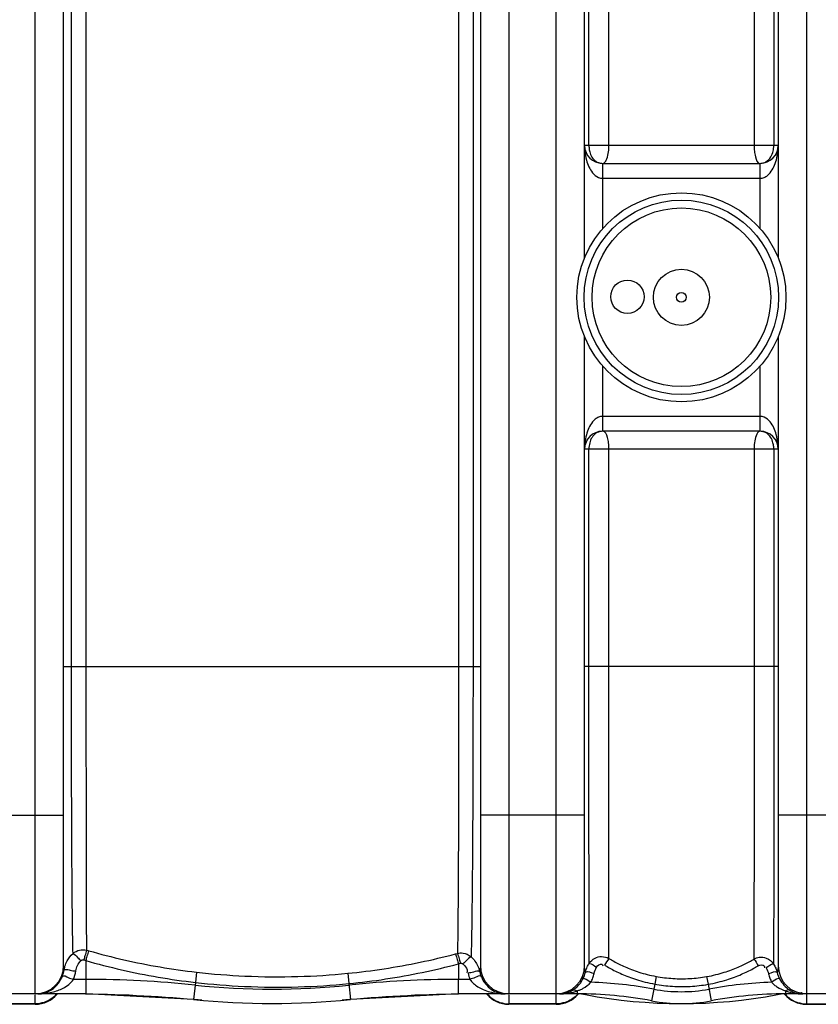
# Model space of a CAD drawing. Units: millimetres. Extents: x 7210 to 14093, y 26662 to 30848.
# Drawn here: x 8815 to 9352, y 26752 to 27413 of the extents above; entities that cross this region are included whole.
import ezdxf

# ---------------------------------------------------------------- set-up
doc = ezdxf.new("R2010")
doc.units = ezdxf.units.MM
doc.header["$LTSCALE"] = 2
doc.layers.add('ACO DIM', color=1, linetype='Continuous')
doc.layers.add('ACO DIM @ 30', color=1, linetype='Continuous')
doc.layers.add('körperlinien dünn', color=1, linetype='Continuous', lineweight=25)
doc.styles.add('ACO', font='trebuc.ttf', dxfattribs={"width": 0.8})
doc.styles.get("Standard").update_dxf_attribs({"font": 'simplex.shx'})
doc.dimstyles.new('ISO-25', dxfattribs={"dimtxt": 2.5, "dimasz": 2.5, "dimexe": 1.25, "dimexo": 0.625, "dimtad": 1, "dimtxsty": 'Standard', "dimcen": 2.5, "dimadec": 0, "dimazin": 0, "dimtfac": 1, "dimtmove": 0, "dimatfit": 3, "dimfxl": 1, "dimarcsym": 0})

# ---------------------------------------------------------------- blocks, each defined once
blk = doc.blocks.new('*D588')
at = {"layer": 'ACO DIM', "color": 0, "lineweight": 5, "transparency": 16777216}
for p, q in [((8159.69, 27323.66), (8159.69, 27953.26)), ((10359.69, 27323.66), (10359.69, 27953.26)), ((8234.69, 27915.76), (10284.69, 27915.76))]:
    blk.add_line(p, q, dxfattribs=at)
at = {"layer": 'ACO DIM', "color": 0, "transparency": 16777216}
for points in [[(8234.69, 27928.26), (8234.69, 27903.26), (8159.69, 27915.76)], [(10284.69, 27928.26), (10284.69, 27903.26), (10359.69, 27915.76)]]:
    blk.add_solid(points, dxfattribs=at)
at = {"layer": 'Defpoints', "color": 0, "transparency": 16777216}
for p in [(10359.69, 27915.76), (8159.69, 27304.91), (10359.69, 27304.91)]:
    blk.add_point(p, dxfattribs=at)
at = {"layer": 'ACO DIM', "color": 0, "lineweight": 5, "transparency": 16777216, "insert": (9259.69, 27983.91), "char_height": 75, "attachment_point": 5, "style": 'ACO'}
blk.add_mtext('\\A1;2200', dxfattribs=at)

msp = doc.modelspace()

# ---------------------------------------------------------------- linework, layer by layer
at = {"layer": 'körperlinien dünn'}
for p, q in [((9175.69, 26751.919), (9175.69, 27701.919)), ((9343.69, 27701.919), (9343.69, 26751.919)), ((8825.69, 26758.919), (8825.69, 27694.919)), ((9143.69, 27694.919), (9143.69, 26758.919)), ((8844.69, 26777.919), (8844.69, 27675.919)), ((9124.69, 27675.919), (9124.69, 26777.919)), ((9194.69, 27253.485), (9194.69, 27675.919)), ((9324.69, 27675.919), (9324.69, 27253.485)), ((8849.968, 26978.919), (8849.968, 27474.919)), ((8859.934, 26978.922), (8859.934, 27474.909)), ((9110.081, 27474.916), (9110.081, 26978.919)), ((9119.728, 27474.919), (9119.728, 26978.919)), ((9197.613, 27328.919), (9197.613, 27474.919)), ((9211.059, 27328.919), (9211.059, 27474.919)), ((9308.54, 27474.907), (9308.54, 27328.919)), ((9321.763, 27474.919), (9321.763, 27328.919)), ((9324.69, 27328.919), (9194.69, 27328.919)), ((9206.69, 27316.919), (9206.69, 27272.981)), ((9206.69, 27316.919), (9312.69, 27316.919)), ((9312.69, 27272.981), (9312.69, 27316.919)), ((9206.687, 27306.919), (9312.693, 27306.919)), ((9194.69, 26777.919), (9194.69, 27200.353)), ((9324.69, 27200.353), (9324.69, 26777.919)), ((9206.69, 27180.857), (9206.69, 27136.919)), ((9312.69, 27136.919), (9312.69, 27180.857)), ((9312.693, 27146.919), (9206.686, 27146.919)), ((9312.69, 27136.919), (9206.69, 27136.919)), ((9324.69, 27124.919), (9194.69, 27124.919)), ((9197.613, 26978.919), (9197.613, 27124.919)), ((9211.059, 26978.931), (9211.059, 27124.919)), ((9308.54, 27124.919), (9308.54, 26978.919)), ((9321.763, 27124.919), (9321.763, 26978.919)), ((8844.69, 26978.919), (9124.69, 26978.919)), ((9324.69, 26978.919), (9194.69, 26978.919)), ((8774.69, 26878.919), (8844.69, 26878.919)), ((9194.69, 26878.919), (9124.69, 26878.919)), ((9394.69, 26878.919), (9324.69, 26878.919)), ((8860.252, 26788.296), (8861.552, 26787.921)), ((9107.955, 26785.797), (9109.3, 26786.156)), ((8858.197, 26781.707), (8859.517, 26781.325)), ((8859.517, 26781.325), (8859.517, 26758.919)), ((9109.866, 26779.09), (9109.863, 26758.919)), ((9109.866, 26779.09), (9111.229, 26779.454)), ((8934.014, 26773.511), (8933.215, 26766.622)), ((9035.568, 26772.734), (9036.249, 26765.805)), ((8859.517, 26768.632), (8851.308, 26768.633)), ((8933.216, 26766.622), (8932.021, 26755.154)), ((9036.25, 26765.805), (9037.359, 26755.154)), ((9117.668, 26768.633), (9109.863, 26768.632)), ((9241.811, 26765.478), (9239.712, 26754.274)), ((9242.751, 26770.649), (9241.811, 26765.478)), ((9276.688, 26770.538), (9277.591, 26765.358)), ((9277.591, 26765.358), (9279.667, 26754.274)), ((8859.517, 26758.919), (8783.627, 26758.919)), ((8932.021, 26755.154), (8859.517, 26758.919)), ((9109.863, 26758.919), (9037.359, 26755.154)), ((9189.69, 26758.919), (9109.863, 26758.919)), ((9188.587, 26761.479), (9189.69, 26760.913)), ((9189.69, 26760.913), (9189.69, 26758.927)), ((9330.78, 26761.43), (9329.69, 26760.874)), ((9329.69, 26760.875), (9329.69, 26758.926)), ((9409.517, 26758.919), (9329.69, 26758.919)), ((8825.69, 26752.281), (8793.69, 26752.281)), ((8825.69, 26751.919), (8825.69, 26758.181)), ((9143.69, 26758.181), (9143.69, 26751.919)), ((9175.69, 26752.281), (9143.69, 26752.281)), ((9195.213, 26758.406), (9195.261, 26758.661)), ((9324.166, 26758.406), (9324.118, 26758.661)), ((9343.69, 26752.281), (9375.69, 26752.281)), ((8825.69, 26751.919), (8793.69, 26751.919)), ((9175.69, 26751.919), (9143.69, 26751.919)), ((9343.69, 26751.919), (9375.69, 26751.919))]:
    msp.add_line(p, q, dxfattribs=at)
for points in [[(8856.349, 26781.222), (8856.531, 26781.381), (8856.734, 26781.519), (8856.962, 26781.634), (8857.22, 26781.722), (8857.511, 26781.773), (8857.838, 26781.775), (8858.197, 26781.707)], [(9111.229, 26779.454), (9111.476, 26779.503), (9111.721, 26779.518), (9111.971, 26779.5), (9112.23, 26779.444), (9112.498, 26779.344), (9112.774, 26779.188), (9113.049, 26778.963)], [(8844.963, 26774.881), (8844.768, 26776.311), (8844.69, 26777.919)], [(9124.202, 26773.836), (9124.582, 26772.35), (9125.084, 26770.893)], [(9186.692, 26761.476), (9187.563, 26761.671), (9188.587, 26761.479)], [(9332.66, 26761.427), (9331.794, 26761.618), (9330.78, 26761.43)]]:
    msp.add_lwpolyline(points, dxfattribs=at)
for centre, radius in [((9259.69, 27226.919), 70.219), ((9259.69, 27226.919), 65.311), ((9259.69, 27226.919), 60.021), ((9259.69, 27226.919), 18.824), ((9223.489, 27227.284), 11.222), ((9259.69, 27226.919), 3.329), ((9259.69, 27226.919), 3.329)]:
    msp.add_circle(centre, radius, dxfattribs=at)
for centre, radius, start, end in [((9206.69, 27328.919), 12, 180, 270), ((9312.69, 27328.919), 12, 270, 0), ((9206.69, 27124.919), 12, 90, 180), ((9312.69, 27124.919), 12, 0, 90), ((8825.69, 26777.919), 19, 270, 0), ((9143.69, 26777.919), 19, 180, 270), ((9175.69, 26777.919), 19, 270, 0), ((9343.69, 26777.919), 19, 180, 270), ((8859.517, 26058.919), 709.714, 84.054809, 90), ((9109.863, 26058.919), 709.714, 90, 95.945191), ((9189.69, 26487.246), 279.644, 79.389781, 88.112134), ((9329.69, 26487.246), 279.644, 91.908293, 100.610219), ((8825.69, 26770.919), 19, 270, 320.436765), ((8844.803, 25758.919), 1000, 84.67919, 89.157574), ((8984.69, 27260.919), 498.786, 264.054809, 275.945191), ((9124.576, 25758.919), 1000, 90.842426, 95.32081), ((9143.69, 26770.919), 19, 219.563235, 270), ((9175.69, 26770.919), 19, 270, 320.334528), ((9189.69, 26487.246), 271.673, 79.389781, 90), ((9189.69, 26728.919), 30, 79.389781, 89.294778), ((9259.69, 26860.919), 100.53, 259.389781, 280.610219), ((9329.69, 26487.246), 271.673, 90, 100.610219), ((9329.69, 26728.919), 30, 90.705222, 100.610219), ((9343.69, 26770.919), 19, 219.665464, 270), ((8984.69, 27260.919), 508.5, 264.054809, 275.945191), ((9259.69, 27102.592), 350.173, 259.389781, 280.610219), ((9259.69, 26860.919), 108.5, 259.389781, 280.610219)]:
    msp.add_arc(centre, radius, start, end, dxfattribs=at)
for points, start_tangent, end_tangent in [([(9194.69, 27328.919), (9194.857, 27325.252), (9195.931, 27319.174), (9197.597, 27314.562), (9199.997, 27310.658), (9204.127, 27307.467)], (0.0000621, -1), (0.9216122, -0.388112)), ([(9197.613, 27328.919), (9197.671, 27327.468)], (0.0001745, -1), (0.0808126, -0.9967293)), ([(9209.624, 27320.016), (9210.78, 27324.735), (9211.059, 27328.919)], (0.3451287, 0.9385554), (0.0000086, 1)), ([(9308.54, 27328.919), (9308.758, 27325.097), (9309.482, 27321.301), (9312.383, 27316.919)], (-0.0000082, -1), (0.9999975, -0.0022193)), ([(9315.252, 27307.449), (9317.571, 27308.821), (9320.772, 27312.657), (9322.702, 27316.792), (9324.09, 27322.051), (9324.69, 27328.919)], (0.9266176, 0.3760051), (0.0000602, 1)), ([(9321.341, 27325.098), (9321.763, 27328.919)], (0.2212999, 0.9752058), (-0.0001536, 1)), ([(9197.671, 27327.468), (9198.12, 27324.736)], (0.0808126, -0.9967293), (0.244787, -0.9695769)), ([(9198.12, 27324.736), (9199.656, 27321.04), (9202.249, 27318.31)], (0.244787, -0.9695769), (0.8330217, -0.5532404)), ([(9316.368, 27317.868), (9319.869, 27321.301), (9321.341, 27325.098)], (0.8846708, 0.4662162), (0.2212999, 0.9752058)), ([(9202.249, 27318.31), (9204.054, 27317.418)], (0.8330217, -0.5532404), (0.9436197, -0.3310317)), ([(9204.054, 27317.418), (9206.352, 27316.942)], (0.9436197, -0.3310317), (0.9973763, -0.0723919)), ([(9206.98, 27316.919), (9209.257, 27319.098)], (0.9999986, 0.0016596), (0.4050197, 0.914308)), ([(9209.257, 27319.098), (9209.624, 27320.016)], (0.4050197, 0.914308), (0.3451287, 0.9385554)), ([(9313.165, 27316.953), (9314.563, 27317.185)], (0.9962987, 0.0859583), (0.970207, 0.2422773)), ([(9314.563, 27317.185), (9315.186, 27317.366)], (0.970207, 0.2422773), (0.9488297, 0.3157881)), ([(9315.186, 27317.366), (9316.368, 27317.868)], (0.9488297, 0.3157881), (0.8846708, 0.4662162)), ([(9204.127, 27307.467), (9206.687, 27306.919)], (0.9216122, -0.388112), (0.9999995, 0.0010486)), ([(9312.693, 27306.92), (9315.252, 27307.449)], (0.9999994, -0.0011117), (0.9266176, 0.3760051)), ([(9204.127, 27146.388), (9201.808, 27145.017), (9198.607, 27141.18), (9196.677, 27137.045), (9195.289, 27131.787), (9194.69, 27124.919)], (-0.9266176, -0.3760051), (-0.0000602, -1)), ([(9206.686, 27146.918), (9204.127, 27146.388)], (-0.9999994, 0.0011117), (-0.9266176, -0.3760051)), ([(9315.253, 27146.371), (9312.693, 27146.918)], (-0.9216122, 0.388112), (-0.9999995, -0.0010486)), ([(9324.69, 27124.919), (9324.522, 27128.585), (9323.448, 27134.663), (9321.782, 27139.276), (9319.382, 27143.179), (9315.253, 27146.371)], (-0.0000621, 1), (-0.9216122, 0.388112)), ([(9204.01, 27136.406), (9202.343, 27135.59)], (-0.9419552, -0.3357385), (-0.8402028, -0.5422724)), ([(9205.133, 27136.723), (9204.01, 27136.406)], (-0.9781168, -0.2080564), (-0.9419552, -0.3357385)), ([(9206.391, 27136.899), (9205.133, 27136.723)], (-0.9977166, -0.067539), (-0.9781168, -0.2080564)), ([(9211.059, 27124.919), (9210.777, 27129.123), (9209.971, 27132.829), (9206.98, 27136.919)], (0.0000064, 1), (-0.999999, 0.0014131)), ([(9312.383, 27136.919), (9309.938, 27133.938)], (-0.9999999, -0.0005248), (-0.3297401, -0.9440718)), ([(9313.876, 27136.791), (9313.322, 27136.868)], (-0.9855568, 0.1693454), (-0.9942233, 0.1073315)), ([(9317.037, 27135.576), (9313.876, 27136.791)], (-0.8389785, 0.5441646), (-0.9855568, 0.1693454)), ([(9198.125, 27129.123), (9197.613, 27124.919)], (-0.2461115, -0.9692415), (0.0001057, -1)), ([(9202.343, 27135.59), (9199.676, 27132.829), (9198.125, 27129.123)], (-0.8402028, -0.5422724), (-0.2461115, -0.9692415)), ([(9309.938, 27133.938), (9308.813, 27129.177), (9308.54, 27124.919)], (-0.3297401, -0.9440718), (0.0000139, -1)), ([(9321.234, 27129.178), (9319.631, 27132.921), (9317.037, 27135.576)], (-0.2512413, 0.9679245), (-0.8389785, 0.5441646)), ([(9321.706, 27126.358), (9321.234, 27129.178)], (-0.080527, 0.9967524), (-0.2512413, 0.9679245)), ([(9321.763, 27124.919), (9321.706, 27126.358)], (0.0002528, 1), (-0.080527, 0.9967524)), ([(8851.009, 26786.131), (8850.835, 26794.417), (8850.667, 26805.983), (8850.504, 26820.785), (8850.366, 26837.704), (8850.251, 26856.433), (8850.154, 26877.027), (8850.081, 26897.374), (8850.036, 26916.179), (8850.004, 26933.83), (8849.981, 26950.151), (8849.967, 26965.131), (8849.968, 26978.919)], (-0.0254638, 0.9996757), (-0.0000266, 1)), ([(8860.252, 26788.296), (8860.196, 26796.585), (8860.143, 26808.097), (8860.094, 26822.808), (8860.05, 26839.548), (8860.018, 26858.093), (8859.987, 26878.433), (8859.967, 26898.508), (8859.954, 26917.062), (8859.945, 26934.465), (8859.938, 26950.559), (8859.933, 26965.324), (8859.934, 26978.922)], (-0.0081084, 0.9999671), (-0.0000029, 1)), ([(9110.081, 26978.919), (9110.064, 26942.872), (9110.014, 26907.859), (9109.933, 26874.983), (9109.819, 26845.5), (9109.674, 26820.394), (9109.5, 26800.349), (9109.3, 26786.156)], (-0.0000241, -1), (-0.0189831, -0.9998198)), ([(9119.728, 26978.919), (9119.698, 26942.311), (9119.617, 26906.765), (9119.477, 26873.434), (9119.289, 26843.607), (9119.042, 26818.24), (9118.741, 26798.108), (9118.401, 26783.925)], (-0.000172, -1), (-0.0330805, -0.9994527)), ([(9197.628, 26880.104), (9197.624, 26899.562), (9197.618, 26922.245), (9197.615, 26948.675), (9197.613, 26978.919)], (-0.0003808, 0.9999999), (-0.0001185, 1)), ([(9211.026, 26782.708), (9211.031, 26791.298), (9211.034, 26801.21), (9211.041, 26812.078), (9211.042, 26823.814), (9211.044, 26836.444), (9211.049, 26850.126), (9211.051, 26865.112), (9211.052, 26881.815), (9211.056, 26900.95), (9211.057, 26923.256), (9211.058, 26949.227), (9211.059, 26978.931)], (0.0007149, 0.9999997), (0.0000099, 1)), ([(9308.54, 26978.919), (9308.536, 26941.839), (9308.528, 26905.866), (9308.516, 26872.175), (9308.497, 26842.058), (9308.473, 26816.551), (9308.448, 26796.372), (9308.417, 26782.322)], (0.0000061, -1), (-0.0028625, -0.9999959)), ([(9321.763, 26978.919), (9321.76, 26941.137), (9321.753, 26904.488), (9321.744, 26878.92)], (-0.0001298, -1), (-0.0003861, -0.9999999)), ([(9197.628, 26878.921), (9197.628, 26880.104)], (-0.0004299, 0.9999999), (-0.0003808, 0.9999999)), ([(9197.72, 26779.395), (9197.7, 26788.091), (9197.684, 26798.158), (9197.676, 26809.204), (9197.663, 26821.124), (9197.65, 26833.97), (9197.646, 26847.883), (9197.638, 26863.114), (9197.628, 26878.921)], (-0.0023022, 0.9999973), (-0.0004299, 0.9999999)), ([(9321.744, 26878.92), (9321.741, 26870.182), (9321.728, 26839.556), (9321.707, 26813.614), (9321.682, 26793.168), (9321.658, 26778.972)], (-0.0003861, -0.9999999), (-0.0025705, -0.9999967)), ([(8847.081, 26781.069), (8851.009, 26786.131)], (0.4751505, 0.8799045), (0.7355642, 0.677455)), ([(8851.009, 26786.131), (8855.368, 26788.354), (8860.253, 26788.296)], (0.7535173, 0.657428), (0.9684559, -0.2491851)), ([(8851.011, 26786.133), (8854.069, 26783.465), (8856.433, 26781.34)], (0.8455124, -0.5339557), (0.8165465, -0.5772796)), ([(8860.253, 26788.296), (8859.042, 26784.535), (8858.203, 26781.706)], (-0.3474149, -0.9377115), (-0.2963968, -0.9550649)), ([(8861.552, 26787.921), (8860.353, 26784.156), (8859.522, 26781.323)], (-0.3440129, -0.9389649), (-0.2936069, -0.9559262)), ([(8861.552, 26787.921), (8885.234, 26781.833), (8909.457, 26777.011), (8934.014, 26773.511)], (0.9612523, -0.2756701), (0.993486, -0.1139542)), ([(9035.568, 26772.734), (9059.952, 26775.804), (9084.14, 26780.172), (9107.955, 26785.797)], (0.9951502, 0.0983666), (0.9667395, 0.2557632)), ([(9107.955, 26785.797), (9109.069, 26782.007), (9109.875, 26779.093)], (0.3257169, -0.9454674), (0.287233, -0.9578608)), ([(9109.3, 26786.157), (9113.009, 26786.358), (9118.402, 26783.925)], (0.9720163, 0.2349133), (0.7501316, -0.6612886)), ([(9109.3, 26786.157), (9110.427, 26782.369), (9111.242, 26779.458)], (0.3292465, -0.944244), (0.2903089, -0.956933)), ([(8845.614, 26777.596), (8847.081, 26781.069)], (0.3003455, 0.9538305), (0.4751505, 0.8799045)), ([(8852.848, 26774.298), (8854.071, 26778.093), (8856.349, 26781.222)], (0.1555751, 0.9878241), (0.7138601, 0.7002883)), ([(8859.517, 26781.325), (8883.599, 26775.115), (8908.241, 26770.194), (8933.216, 26766.622)], (0.9610232, -0.2764677), (0.9934329, -0.1144166)), ([(9036.25, 26765.805), (9061.042, 26768.924), (9085.647, 26773.367), (9109.866, 26779.09)], (0.995158, 0.0982884), (0.9667103, 0.2558735)), ([(9118.401, 26783.925), (9115.359, 26781.256), (9112.924, 26779.17)], (-0.8551158, -0.5184371), (-0.8550456, -0.5185528)), ([(9113.049, 26778.963), (9115.707, 26775.042), (9115.627, 26773.041)], (0.7166293, -0.6974543), (-0.2786994, -0.9603784)), ([(9118.401, 26783.925), (9121.032, 26780.94), (9122.993, 26777.497), (9123.691, 26775.685)], (0.7350864, -0.6779734), (0.3130335, -0.9497421)), ([(9196.453, 26777.007), (9197.72, 26779.395)], (0.408126, 0.9129256), (0.5281021, 0.8491809)), ([(9197.718, 26779.391), (9202.785, 26776.807)], (0.9954371, -0.09542), (0.8594966, -0.5111415)), ([(9197.72, 26779.395), (9201.705, 26782.957), (9206.148, 26783.992), (9211.026, 26782.708)], (0.5405427, 0.8413166), (0.871382, -0.4906052)), ([(9202.785, 26776.807), (9206.162, 26778.783), (9206.914, 26777.764)], (0.5145367, 0.8574683), (0.363, -0.9317891)), ([(9211.026, 26782.708), (9208.118, 26778.234)], (-0.6388883, -0.7692995), (-0.5192315, -0.8546336)), ([(9211.026, 26782.708), (9214.289, 26780.82), (9217.882, 26778.934), (9221.862, 26777.068), (9226.285, 26775.251), (9231.207, 26773.53), (9236.68, 26771.968), (9242.751, 26770.648)], (0.855463, -0.517864), (0.983736, -0.1796206)), ([(9276.688, 26770.538), (9282.947, 26771.861), (9288.507, 26773.421), (9293.44, 26775.124), (9297.821, 26776.9), (9301.727, 26778.705), (9305.234, 26780.515), (9308.417, 26782.322)], (0.9849016, 0.173115), (0.8600559, 0.5101998)), ([(9308.416, 26782.323), (9312.053, 26783.499), (9316.758, 26782.933), (9321.658, 26778.972)], (0.8750231, 0.4840811), (0.5407167, -0.8412047)), ([(9308.417, 26782.323), (9311.286, 26777.816)], (0.6321753, -0.7748254), (0.5114557, -0.8593097)), ([(9311.286, 26777.816), (9315.34, 26777.7), (9315.54, 26776.5)], (0.8612317, 0.5082125), (-0.113152, -0.9935777)), ([(9321.656, 26778.972), (9316.591, 26776.38)], (-0.9961043, -0.0881825), (-0.8586695, -0.5125297)), ([(9321.658, 26778.972), (9323.074, 26776.248)], (0.5288868, -0.8486924), (0.3919512, -0.919986)), ([(8843.886, 26770.893), (8844.533, 26772.855)], (0.3652181, 0.930922), (0.2608097, 0.9653902)), ([(8844.533, 26772.855), (8844.963, 26774.881)], (0.2608097, 0.9653902), (0.1535712, 0.9881376)), ([(8844.963, 26774.881), (8845.614, 26777.596)], (0.1644852, 0.9863795), (0.3003455, 0.9538305)), ([(8844.963, 26774.88), (8846.18, 26775.395)], (0.6646449, 0.7471594), (0.9994967, 0.0317228)), ([(8846.18, 26775.395), (8849.054, 26774.805), (8852.848, 26774.298)], (0.9994967, 0.0317228), (0.9880181, -0.154338)), ([(8851.308, 26768.633), (8852.848, 26774.298)], (0.3667614, 0.9303151), (0.1554774, 0.9878394)), ([(8934.014, 26773.511), (8966.49, 26770.908), (9002.146, 26770.605), (9035.568, 26772.734)], (0.9934865, -0.1139498), (0.9951508, 0.0983614)), ([(9124.202, 26773.836), (9120.125, 26773.522), (9116.408, 26772.814)], (-0.7694041, 0.6387623), (-0.978075, -0.2082529)), ([(9116.408, 26772.814), (9117.668, 26768.633)], (0.209729, -0.9777596), (0.3656948, -0.9307348)), ([(9123.691, 26775.685), (9124.202, 26773.836)], (0.3130335, -0.9497421), (0.2198401, -0.9755359)), ([(9124.69, 26777.919), (9124.202, 26773.836)], (-0.0000231, -1), (-0.2262545, -0.9740682)), ([(9193.597, 26769.024), (9195.257, 26773.504)], (0.4637914, 0.8859444), (0.2255084, 0.9742412)), ([(9195.257, 26773.504), (9194.69, 26777.919)], (-0.2426332, 0.9701181), (-0.0001839, 1)), ([(9195.256, 26773.504), (9201.099, 26772.632)], (0.7917779, 0.610809), (0.9741841, -0.2257549)), ([(9195.257, 26773.504), (9196.453, 26777.007)], (0.2346123, 0.972089), (0.408126, 0.9129256)), ([(9200.182, 26769.6), (9201.099, 26772.632)], (0.3498181, 0.9368176), (0.2273291, 0.973818)), ([(9201.099, 26772.632), (9202.785, 26776.807)], (0.2273638, 0.9738099), (0.5149323, 0.8572309)), ([(9208.118, 26778.234), (9211.583, 26776.239), (9215.399, 26774.245), (9219.626, 26772.272), (9224.324, 26770.35), (9229.552, 26768.529), (9235.364, 26766.876), (9241.811, 26765.478)], (0.8566327, -0.5159268), (0.9837938, -0.1793035)), ([(9277.591, 26765.358), (9284.239, 26766.759), (9290.143, 26768.41), (9295.381, 26770.21), (9300.033, 26772.087), (9304.181, 26773.995), (9307.906, 26775.907), (9311.286, 26777.816)], (0.9849811, 0.1726624), (0.8612518, 0.5081784)), ([(9316.591, 26776.38), (9318.245, 26772.362)], (0.516408, -0.8563427), (0.2381309, -0.9712331)), ([(9324.07, 26773.299), (9318.245, 26772.362)], (-0.8052842, 0.592889), (-0.9716459, -0.2364409)), ([(9318.245, 26772.362), (9319.139, 26769.485)], (0.2378047, -0.971313), (0.3544359, -0.9350803)), ([(9323.074, 26776.248), (9324.07, 26773.297)], (0.3919512, -0.919986), (0.2453362, -0.969438)), ([(9324.69, 26777.919), (9324.07, 26773.297)], (-0.0000231, -1), (-0.2522793, -0.9676545)), ([(9324.07, 26773.297), (9325.682, 26769.021)], (0.2361653, -0.9717129), (0.4639192, -0.8858775)), ([(8830.726, 26759.262), (8833.865, 26760.251), (8839.021, 26763.649), (8842.659, 26768.315)], (0.9787654, 0.2049836), (0.4919152, 0.8706431)), ([(8832.226, 26759.193), (8836.8, 26759.999), (8840.842, 26761.223), (8844.293, 26762.757), (8851.308, 26768.633)], (0.9933304, 0.1153025), (0.5678972, 0.8230995)), ([(8842.659, 26768.315), (8843.886, 26770.893)], (0.4919152, 0.8706431), (0.364941, 0.9310307)), ([(8843.886, 26770.893), (8847.767, 26769.932), (8851.307, 26768.632)], (0.8151707, 0.5792207), (0.9314468, -0.3638776)), ([(8933.216, 26766.622), (8966.165, 26763.967), (9002.341, 26763.649), (9036.25, 26765.805)], (0.9934308, -0.1144348), (0.9951601, 0.0982665)), ([(9125.083, 26770.893), (9121.185, 26769.921), (9117.668, 26768.632)], (-0.8640793, 0.5033558), (-0.9317104, -0.3632021)), ([(9117.668, 26768.633), (9122.899, 26763.769), (9126.621, 26761.808), (9130.968, 26760.289), (9135.901, 26759.288), (9139.161, 26758.98)], (0.5676681, -0.8232575), (0.998531, -0.0541835)), ([(9125.084, 26770.893), (9126.627, 26767.755)], (0.3640925, -0.9313628), (0.5155848, -0.8568385)), ([(9126.627, 26767.755), (9128.711, 26764.896), (9134.256, 26760.607), (9137.638, 26759.381)], (0.5155848, -0.8568385), (0.9713754, -0.2375495)), ([(9186.692, 26761.476), (9189.627, 26763.743), (9193.597, 26769.024)], (0.8498792, 0.5269776), (0.4638623, 0.8859073)), ([(9191.797, 26761.752), (9193.66, 26762.669), (9198.902, 26766.738)], (0.9138841, 0.4059752), (0.6578056, 0.7531878)), ([(9193.597, 26769.024), (9194.503, 26769.179)], (0.9191803, 0.393837), (0.9980605, -0.0622509)), ([(9194.503, 26769.179), (9198.902, 26766.738)], (0.9980605, -0.0622509), (0.8868635, -0.4620315)), ([(9198.902, 26766.738), (9200.182, 26769.6)], (0.4652166, 0.8851969), (0.3498181, 0.9368176)), ([(9241.811, 26765.478), (9253.702, 26764.029), (9265.68, 26763.988), (9277.591, 26765.358)], (0.9838059, -0.1792374), (0.985005, 0.1725256)), ([(9242.751, 26770.648), (9254.03, 26769.271), (9265.39, 26769.233), (9276.688, 26770.538)], (0.9837389, -0.1796046), (0.9849065, 0.1730873)), ([(9319.139, 26769.485), (9320.378, 26766.734)], (0.3544359, -0.9350803), (0.465397, -0.885102)), ([(9324.772, 26769.169), (9320.378, 26766.734)], (-0.9977503, -0.0670404), (-0.8868291, -0.4620975)), ([(9320.378, 26766.734), (9322.068, 26765.074)], (0.6577732, -0.753216), (0.7616944, -0.6479365)), ([(9325.682, 26769.021), (9324.772, 26769.169)], (-0.9235185, 0.3835538), (-0.9977503, -0.0670404)), ([(9325.682, 26769.021), (9328.583, 26764.835), (9332.66, 26761.427)], (0.4640495, -0.8858093), (0.8524465, -0.5228144)), ([(8827.464, 26758.919), (8832.226, 26759.193)], (1, 0.0000986), (0.9933304, 0.1153025)), ([(8840.084, 26758.8), (8836.858, 26755.866)], (-0.6575303, -0.7534281), (-0.8122456, -0.5833155)), ([(9129.295, 26758.8), (9132.522, 26755.866)], (0.6575304, -0.7534281), (0.812246, -0.5833151)), ([(9137.638, 26759.381), (9139.173, 26759.083)], (0.9713754, -0.2375495), (0.989616, -0.1437365)), ([(9139.161, 26758.98), (9141.406, 26758.919)], (0.998531, -0.0541835), (1, -0.0002053)), ([(9139.173, 26759.083), (9141.415, 26758.919)], (0.989616, -0.1437365), (1, -0.0000041)), ([(9177.862, 26758.919), (9179.868, 26759.044)], (0.9999999, 0.0003664), (0.9923752, 0.1232533)), ([(9177.862, 26758.919), (9179.43, 26758.952)], (1, 0.0002731), (0.9991211, 0.0419173)), ([(9179.43, 26758.952), (9180.552, 26759.016)], (0.9991211, 0.0419173), (0.9973997, 0.0720677)), ([(9179.868, 26759.044), (9182.008, 26759.455)], (0.9923752, 0.1232533), (0.9673392, 0.2534856)), ([(9180.552, 26759.016), (9183.42, 26759.337)], (0.9973997, 0.0720677), (0.9885794, 0.1507006)), ([(9182.008, 26759.455), (9184.284, 26760.23)], (0.9673392, 0.2534856), (0.9213114, 0.3888256)), ([(9183.42, 26759.337), (9186.468, 26759.941)], (0.9885794, 0.1507006), (0.9710889, 0.2387182)), ([(9184.284, 26760.23), (9186.692, 26761.476)], (0.9213114, 0.3888256), (0.8498534, 0.5270191)), ([(9186.468, 26759.941), (9189.146, 26760.723)], (0.9710889, 0.2387182), (0.9466782, 0.3221808)), ([(9189.146, 26760.723), (9189.69, 26760.913)], (0.9466782, 0.3221808), (0.9404528, 0.3399244)), ([(9190.073, 26758.788), (9189.622, 26758.29)], (-0.6581832, -0.7528578), (-0.6844776, -0.7290339)), ([(9189.69, 26760.913), (9191.797, 26761.752)], (0.9422433, 0.3349291), (0.9138841, 0.4059752)), ([(9322.068, 26765.074), (9324.189, 26763.51), (9329.69, 26760.875)], (0.7616944, -0.6479365), (0.943407, -0.3316371)), ([(9329.306, 26758.788), (9329.764, 26758.283)], (0.6581832, -0.7528578), (0.6848465, -0.7286874)), ([(9329.69, 26760.875), (9330.207, 26760.695)], (0.9416739, -0.3365267), (0.9475592, -0.3195803)), ([(9330.207, 26760.695), (9333.252, 26759.834)], (0.9475592, -0.3195803), (0.9742366, -0.2255282)), ([(9332.66, 26761.427), (9335.266, 26759.969)], (0.8524271, -0.5228462), (0.9094199, -0.4158791)), ([(9333.252, 26759.834), (9337.161, 26759.161)], (0.9742366, -0.2255282), (0.9934469, -0.114295)), ([(9335.266, 26759.969), (9338.065, 26759.233)], (0.9094199, -0.4158791), (0.9994555, -0.0329967)), ([(9337.161, 26759.161), (9341.406, 26758.919)], (0.9934469, -0.114295), (0.9999999, -0.0005065)), ([(9338.065, 26759.233), (9338.239, 26759.23), (9339.146, 26759.312)], (0.9994555, -0.0329967), (0.9835362, 0.1807114)), ([(9339.146, 26759.312), (9340.7, 26759.868)], (0.9835362, 0.1807114), (0.8799704, 0.4750285)), ([(9340.7, 26759.868), (9340.839, 26759.945)], (0.8799704, 0.4750285), (0.8672778, 0.4978244)), ([(9341.406, 26758.919), (9341.201, 26758.92)], (-0.9999998, -0.0005716), (-0.9999622, 0.0086933)), ([(8831.561, 26753.2), (8825.69, 26752.281)], (-0.9522494, -0.3053212), (-1, 0)), ([(8836.858, 26755.866), (8831.561, 26753.2)], (-0.8122456, -0.5833155), (-0.9522494, -0.3053212)), ([(9132.522, 26755.866), (9137.818, 26753.2)], (0.812246, -0.5833151), (0.9522497, -0.3053204)), ([(9137.818, 26753.2), (9143.69, 26752.281)], (0.9522497, -0.3053204), (1, 0)), ([(9182.852, 26753.666), (9181.561, 26753.2), (9175.69, 26752.281)], (-0.9277954, -0.3730895), (-1, 0)), ([(9186.858, 26755.866), (9182.852, 26753.666)], (-0.8122456, -0.5833155), (-0.9277954, -0.3730895)), ([(9189.622, 26758.29), (9186.858, 26755.866)], (-0.6844776, -0.7290339), (-0.8122456, -0.5833155)), ([(9329.764, 26758.283), (9332.522, 26755.866)], (0.6848465, -0.7286874), (0.812246, -0.5833151)), ([(9332.522, 26755.866), (9336.527, 26753.666)], (0.812246, -0.5833151), (0.9277954, -0.3730893)), ([(9336.527, 26753.666), (9337.818, 26753.2), (9343.69, 26752.281)], (0.9277954, -0.3730893), (1, 0))]:
    msp.add_spline(points, degree=3, dxfattribs=dict(at, start_tangent=start_tangent, end_tangent=end_tangent))

# ---------------------------------------------------------------- dimensions: what is measured, and where the dimension line sits
at = {"layer": 'ACO DIM @ 30', "color": 1, "lineweight": 5}
dim = msp.add_linear_dim(base=(10359.69, 27915.757), p1=(8159.69, 27304.912), p2=(10359.69, 27304.912), angle=180, text='2200', dimstyle='ISO-25', override={"dimscale": 30, "dimgap": 1, "dimtxsty": 'ACO', "dimtdec": 0, "dimtix": 0, "dimtofl": 1, "dimtmove": 0, "dimatfit": 3, "dimtolj": 1, "dimtzin": 0, "dimlwd": 5, "dimlwe": 5}, dxfattribs=at)
dim.commit()
dim.dimension.update_dxf_attribs({"geometry": '*D588', "text_midpoint": (9259.69, 27983.913)})

doc.saveas('drawing.dxf')
